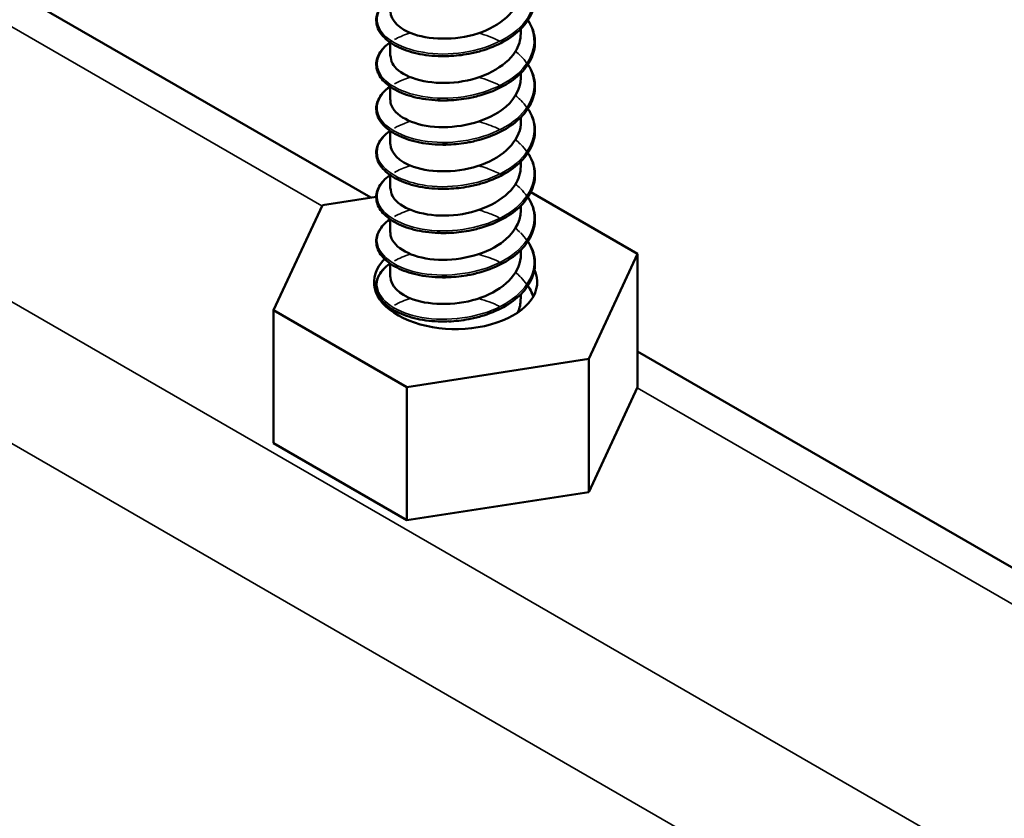
# Model space of a CAD drawing. Units: inches. Extents: x 0.4 to 25.1, y 0.3 to 16.
# Drawn here: x 24.4 to 24.6, y 12.8 to 12.9 of the extents above; entities that cross this region are included whole.
import ezdxf

# ---------------------------------------------------------------- set-up
doc = ezdxf.new("R2010")
doc.units = ezdxf.units.IN
doc.header["$LTSCALE"] = 1.5
doc.header["$MEASUREMENT"] = 0
doc.layers.add('Visible (ANSI)', color=7, linetype='Continuous', lineweight=50)
doc.layers.add('Visible Narrow (ANSI)', color=7, linetype='Continuous', lineweight=35)

msp = doc.modelspace()

# ---------------------------------------------------------------- linework, layer by layer
at = {"layer": 'Visible (ANSI)', "color": 8, "true_color": 0x808080}
for p, q in [((24.50055, 12.85371), (23.97575, 13.15671)), ((24.52355, 12.87884), (24.52355, 12.87957)), ((24.50355, 12.87545), (24.50355, 12.87747)), ((24.52355, 12.87206), (24.52355, 12.87279)), ((24.50355, 12.86867), (24.50355, 12.87069)), ((24.52355, 12.86528), (24.52355, 12.86602)), ((24.50355, 12.86189), (24.50355, 12.86392)), ((24.52355, 12.85851), (24.52355, 12.85924)), ((24.50355, 12.85512), (24.50355, 12.85714)), ((24.52507, 12.85454), (24.54143, 12.8451)), ((24.49314, 12.85257), (24.5014, 12.85385)), ((24.48567, 12.83647), (24.49314, 12.85257)), ((24.52355, 12.85173), (24.52355, 12.85246)), ((24.50355, 12.84834), (24.50355, 12.85036)), ((24.52355, 12.84495), (24.52355, 12.84569)), ((24.54143, 12.8451), (24.53396, 12.829)), ((24.54143, 12.82468), (24.54143, 12.8451)), ((24.50355, 12.84156), (24.50355, 12.84359)), ((24.52355, 12.83818), (24.52355, 12.83891)), ((24.50608, 12.82468), (24.48567, 12.83647)), ((24.48567, 12.81606), (24.48567, 12.83647)), ((24.50355, 12.83645), (24.50355, 12.83681)), ((24.53396, 12.829), (24.50608, 12.82468)), ((24.53396, 12.80858), (24.53396, 12.829)), ((24.68147, 12.74926), (24.54143, 12.83011)), ((24.50608, 12.80427), (24.50608, 12.82468)), ((24.54143, 12.82468), (24.53396, 12.80858)), ((24.50608, 12.80427), (24.48567, 12.81606)), ((24.53396, 12.80858), (24.50608, 12.80427))]:
    msp.add_line(p, q, dxfattribs=at)
msp.add_ellipse((24.51355, 12.84078), major_axis=(0.0125, 0), ratio=0.57735, start_param=2.629103, end_param=6.546004, dxfattribs=at)
for points, knots in [([(24.52463, 12.88766), (24.52473, 12.88751), (24.52483, 12.88735), (24.52538, 12.88635), (24.52565, 12.88546), (24.52574, 12.8837), (24.52558, 12.88281), (24.52486, 12.88113), (24.5243, 12.88033), (24.52284, 12.87885), (24.52193, 12.87818), (24.51985, 12.87703), (24.51867, 12.87654), (24.51683, 12.87601), (24.5162, 12.87586), (24.51455, 12.87555), (24.51352, 12.87543), (24.5125, 12.87539)], [0.3811157, 0.3811157, 0.3811157, 0.3811157, 0.4002617, 0.4002617, 0.4997562, 0.4997562, 0.5975644, 0.5975644, 0.6950279, 0.6950279, 0.7942096, 0.7942096, 0.8941246, 0.8941246, 0.9435146, 0.9435146, 1.0219301, 1.0219301, 1.0219301, 1.0219301]), ([(24.50357, 12.88223), (24.5036, 12.88086), (24.5049, 12.8795), (24.50715, 12.87874), (24.50999, 12.87777), (24.51419, 12.87782), (24.51758, 12.87908), (24.52096, 12.88034), (24.52336, 12.88276), (24.52354, 12.88529), (24.52355, 12.8854), (24.52355, 12.88551), (24.52355, 12.88561)], [-358.249642, -358.249642, -358.249642, -358.249642, -357.373668, -357.373668, -357.373668, -356.264512, -356.264512, -356.264512, -355.155356, -355.155356, -355.155356, -355.108049, -355.108049, -355.108049, -355.108049]), ([(24.51088, 12.87539), (24.50959, 12.87544), (24.50834, 12.87562), (24.5061, 12.87618), (24.50509, 12.87657), (24.50341, 12.8775), (24.50272, 12.87806), (24.50175, 12.87927), (24.50147, 12.87994), (24.50135, 12.88127), (24.50151, 12.88193), (24.50219, 12.88314), (24.50273, 12.88371), (24.50344, 12.88423), (24.50348, 12.88425), (24.50351, 12.88428)], [0, 0, 0, 0, 0.1012795, 0.1012795, 0.2008414, 0.2008414, 0.3008956, 0.3008956, 0.4008345, 0.4008345, 0.4967934, 0.4967934, 0.5913266, 0.5913266, 0.5959837, 0.5959837, 0.5959837, 0.5959837]), ([(24.52463, 12.88089), (24.52473, 12.88073), (24.52483, 12.88057), (24.52538, 12.87958), (24.52565, 12.87868), (24.52574, 12.87692), (24.52558, 12.87603), (24.52486, 12.87436), (24.5243, 12.87355), (24.52284, 12.87208), (24.52193, 12.8714), (24.51985, 12.87025), (24.51867, 12.86977), (24.51683, 12.86923), (24.5162, 12.86908), (24.51455, 12.86877), (24.51352, 12.86865), (24.5125, 12.86861)], [0.3811157, 0.3811157, 0.3811157, 0.3811157, 0.4002617, 0.4002617, 0.4997562, 0.4997562, 0.5975644, 0.5975644, 0.6950279, 0.6950279, 0.7942096, 0.7942096, 0.8941246, 0.8941246, 0.9435146, 0.9435146, 1.0219301, 1.0219301, 1.0219301, 1.0219301]), ([(24.50359, 12.87545), (24.50358, 12.87466), (24.50398, 12.87387), (24.50479, 12.8732), (24.50658, 12.87173), (24.51028, 12.87093), (24.51398, 12.87142), (24.51767, 12.87191), (24.52118, 12.87369), (24.52268, 12.87604), (24.52325, 12.87692), (24.52352, 12.87788), (24.52352, 12.87883)], [-364.532827, -364.532827, -364.532827, -364.532827, -364.028605, -364.028605, -364.028605, -362.919449, -362.919449, -362.919449, -361.810293, -361.810293, -361.810293, -361.391234, -361.391234, -361.391234, -361.391234]), ([(24.51088, 12.86861), (24.50959, 12.86866), (24.50834, 12.86884), (24.5061, 12.8694), (24.50509, 12.86979), (24.50341, 12.87073), (24.50272, 12.87128), (24.50175, 12.8725), (24.50147, 12.87317), (24.50135, 12.87449), (24.50151, 12.87515), (24.50219, 12.87636), (24.50273, 12.87693), (24.50344, 12.87745), (24.50348, 12.87748), (24.50351, 12.8775)], [0, 0, 0, 0, 0.1012795, 0.1012795, 0.2008414, 0.2008414, 0.3008956, 0.3008956, 0.4008345, 0.4008345, 0.4967934, 0.4967934, 0.5913266, 0.5913266, 0.5959837, 0.5959837, 0.5959837, 0.5959837]), ([(24.5125, 12.87539), (24.51246, 12.87539), (24.51242, 12.87539), (24.51239, 12.87539), (24.51188, 12.87537), (24.51138, 12.87537), (24.51089, 12.87539)], [356.7662693, 356.7662693, 356.7662693, 356.7662693, 356.7754123, 356.7754123, 356.7754123, 356.9020765, 356.9020765, 356.9020765, 356.9020765]), ([(24.52463, 12.87411), (24.52473, 12.87395), (24.52483, 12.87379), (24.52538, 12.8728), (24.52565, 12.87191), (24.52574, 12.87015), (24.52558, 12.86926), (24.52486, 12.86758), (24.5243, 12.86677), (24.52284, 12.8653), (24.52193, 12.86462), (24.51985, 12.86347), (24.51867, 12.86299), (24.51683, 12.86245), (24.5162, 12.8623), (24.51455, 12.86199), (24.51352, 12.86188), (24.5125, 12.86184)], [0.3811157, 0.3811157, 0.3811157, 0.3811157, 0.4002617, 0.4002617, 0.4997562, 0.4997562, 0.5975644, 0.5975644, 0.6950279, 0.6950279, 0.7942096, 0.7942096, 0.8941246, 0.8941246, 0.9435146, 0.9435146, 1.0219301, 1.0219301, 1.0219301, 1.0219301]), ([(24.50356, 12.86867), (24.50355, 12.86846), (24.50358, 12.86826), (24.50364, 12.86805), (24.50413, 12.86633), (24.50682, 12.86484), (24.51032, 12.86455), (24.51382, 12.86426), (24.51795, 12.8652), (24.52058, 12.8671), (24.52246, 12.86846), (24.5235, 12.87026), (24.52352, 12.87206)], [-370.816012, -370.816012, -370.816012, -370.816012, -370.683541, -370.683541, -370.683541, -369.574385, -369.574385, -369.574385, -368.465229, -368.465229, -368.465229, -367.67442, -367.67442, -367.67442, -367.67442]), ([(24.51088, 12.86184), (24.50959, 12.86189), (24.50834, 12.86206), (24.5061, 12.86263), (24.50509, 12.86302), (24.50341, 12.86395), (24.50272, 12.86451), (24.50175, 12.86572), (24.50147, 12.86639), (24.50135, 12.86771), (24.50151, 12.86838), (24.50219, 12.86959), (24.50273, 12.87015), (24.50344, 12.87067), (24.50348, 12.8707), (24.50351, 12.87072)], [0, 0, 0, 0, 0.1012795, 0.1012795, 0.2008414, 0.2008414, 0.3008956, 0.3008956, 0.4008345, 0.4008345, 0.4967934, 0.4967934, 0.5913266, 0.5913266, 0.5959837, 0.5959837, 0.5959837, 0.5959837]), ([(24.5125, 12.86862), (24.51219, 12.8686), (24.51187, 12.8686), (24.51157, 12.8686), (24.51134, 12.8686), (24.51111, 12.8686), (24.51088, 12.86861)], [363.0494546, 363.0494546, 363.0494546, 363.0494546, 363.1274968, 363.1274968, 363.1274968, 363.1852618, 363.1852618, 363.1852618, 363.1852618]), ([(24.52463, 12.86733), (24.52473, 12.86718), (24.52483, 12.86702), (24.52538, 12.86602), (24.52565, 12.86513), (24.52574, 12.86337), (24.52558, 12.86248), (24.52486, 12.8608), (24.5243, 12.86), (24.52284, 12.85852), (24.52193, 12.85785), (24.51985, 12.8567), (24.51867, 12.85621), (24.51683, 12.85568), (24.5162, 12.85553), (24.51455, 12.85522), (24.51352, 12.8551), (24.5125, 12.85506)], [0.3811157, 0.3811157, 0.3811157, 0.3811157, 0.4002617, 0.4002617, 0.4997562, 0.4997562, 0.5975644, 0.5975644, 0.6950279, 0.6950279, 0.7942096, 0.7942096, 0.8941246, 0.8941246, 0.9435146, 0.9435146, 1.0219301, 1.0219301, 1.0219301, 1.0219301]), ([(24.50357, 12.8619), (24.5036, 12.86054), (24.50488, 12.85919), (24.5071, 12.85842), (24.50993, 12.85744), (24.51413, 12.85748), (24.51752, 12.85873), (24.52091, 12.85998), (24.52334, 12.86239), (24.52354, 12.86492), (24.52354, 12.86504), (24.52355, 12.86516), (24.52355, 12.86528)], [-377.099198, -377.099198, -377.099198, -377.099198, -376.229322, -376.229322, -376.229322, -375.120166, -375.120166, -375.120166, -374.01101, -374.01101, -374.01101, -373.957605, -373.957605, -373.957605, -373.957605]), ([(24.51088, 12.85506), (24.50959, 12.85511), (24.50834, 12.85529), (24.5061, 12.85585), (24.50509, 12.85624), (24.50341, 12.85717), (24.50272, 12.85773), (24.50175, 12.85894), (24.50147, 12.85961), (24.50135, 12.86094), (24.50151, 12.8616), (24.50219, 12.86281), (24.50273, 12.86338), (24.50344, 12.8639), (24.50348, 12.86392), (24.50351, 12.86395)], [0, 0, 0, 0, 0.1012795, 0.1012795, 0.2008414, 0.2008414, 0.3008956, 0.3008956, 0.4008345, 0.4008345, 0.4967934, 0.4967934, 0.5913266, 0.5913266, 0.5959837, 0.5959837, 0.5959837, 0.5959837]), ([(24.51275, 12.86185), (24.51267, 12.86184), (24.51259, 12.86184), (24.51251, 12.86184), (24.51188, 12.8618), (24.51126, 12.86181), (24.51065, 12.86185)], [369.3249417, 369.3249417, 369.3249417, 369.3249417, 369.3489839, 369.3489839, 369.3489839, 369.5399616, 369.5399616, 369.5399616, 369.5399616]), ([(24.52463, 12.86056), (24.52473, 12.8604), (24.52483, 12.86024), (24.52538, 12.85925), (24.52565, 12.85835), (24.52574, 12.85659), (24.52558, 12.8557), (24.52486, 12.85403), (24.5243, 12.85322), (24.52284, 12.85175), (24.52193, 12.85107), (24.51985, 12.84992), (24.51867, 12.84944), (24.51683, 12.8489), (24.5162, 12.84875), (24.51455, 12.84844), (24.51352, 12.84832), (24.5125, 12.84828)], [0.3811157, 0.3811157, 0.3811157, 0.3811157, 0.4002617, 0.4002617, 0.4997562, 0.4997562, 0.5975644, 0.5975644, 0.6950279, 0.6950279, 0.7942096, 0.7942096, 0.8941246, 0.8941246, 0.9435146, 0.9435146, 1.0219301, 1.0219301, 1.0219301, 1.0219301]), ([(24.50359, 12.85512), (24.50358, 12.85434), (24.50397, 12.85356), (24.50476, 12.8529), (24.50653, 12.85142), (24.51022, 12.8506), (24.51391, 12.85108), (24.51761, 12.85156), (24.52113, 12.85332), (24.52266, 12.85567), (24.52324, 12.85656), (24.52352, 12.85753), (24.52352, 12.8585)], [-383.382383, -383.382383, -383.382383, -383.382383, -382.884259, -382.884259, -382.884259, -381.775103, -381.775103, -381.775103, -380.665946, -380.665946, -380.665946, -380.24079, -380.24079, -380.24079, -380.24079]), ([(24.51088, 12.84828), (24.50959, 12.84833), (24.50834, 12.84851), (24.5061, 12.84907), (24.50509, 12.84946), (24.50341, 12.8504), (24.50272, 12.85095), (24.50175, 12.85217), (24.50147, 12.85284), (24.50135, 12.85416), (24.50151, 12.85482), (24.50219, 12.85603), (24.50273, 12.8566), (24.50344, 12.85712), (24.50348, 12.85714), (24.50351, 12.85717)], [0, 0, 0, 0, 0.1012795, 0.1012795, 0.2008414, 0.2008414, 0.3008956, 0.3008956, 0.4008345, 0.4008345, 0.4967934, 0.4967934, 0.5913266, 0.5913266, 0.5959837, 0.5959837, 0.5959837, 0.5959837]), ([(24.52463, 12.85378), (24.52473, 12.85362), (24.52483, 12.85346), (24.52538, 12.85247), (24.52565, 12.85158), (24.52574, 12.84982), (24.52558, 12.84893), (24.52486, 12.84725), (24.5243, 12.84644), (24.52284, 12.84497), (24.52193, 12.84429), (24.51985, 12.84314), (24.51867, 12.84266), (24.51683, 12.84212), (24.5162, 12.84197), (24.51455, 12.84166), (24.51352, 12.84155), (24.5125, 12.84151)], [0.3811157, 0.3811157, 0.3811157, 0.3811157, 0.4002617, 0.4002617, 0.4997562, 0.4997562, 0.5975644, 0.5975644, 0.6950279, 0.6950279, 0.7942096, 0.7942096, 0.8941246, 0.8941246, 0.9435146, 0.9435146, 1.0219301, 1.0219301, 1.0219301, 1.0219301]), ([(24.50356, 12.84834), (24.50355, 12.84814), (24.50358, 12.84795), (24.50363, 12.84775), (24.5041, 12.84603), (24.50677, 12.84452), (24.51026, 12.84422), (24.51375, 12.84392), (24.51789, 12.84485), (24.52054, 12.84674), (24.52244, 12.8481), (24.5235, 12.84992), (24.52352, 12.85173)], [-389.665568, -389.665568, -389.665568, -389.665568, -389.539195, -389.539195, -389.539195, -388.430039, -388.430039, -388.430039, -387.320883, -387.320883, -387.320883, -386.523976, -386.523976, -386.523976, -386.523976]), ([(24.51088, 12.84151), (24.50959, 12.84156), (24.50834, 12.84173), (24.5061, 12.8423), (24.50509, 12.84268), (24.50341, 12.84362), (24.50272, 12.84418), (24.50175, 12.84539), (24.50147, 12.84606), (24.50135, 12.84738), (24.50151, 12.84804), (24.50219, 12.84926), (24.50273, 12.84982), (24.50344, 12.85034), (24.50348, 12.85037), (24.50351, 12.85039)], [0, 0, 0, 0, 0.1012795, 0.1012795, 0.2008414, 0.2008414, 0.3008956, 0.3008956, 0.4008345, 0.4008345, 0.4967934, 0.4967934, 0.5913266, 0.5913266, 0.5959837, 0.5959837, 0.5959837, 0.5959837]), ([(24.52463, 12.847), (24.52473, 12.84685), (24.52483, 12.84669), (24.52538, 12.84569), (24.52565, 12.8448), (24.52574, 12.84304), (24.52558, 12.84215), (24.52486, 12.84047), (24.5243, 12.83966), (24.52284, 12.83819), (24.52193, 12.83751), (24.51985, 12.83637), (24.51867, 12.83588), (24.51683, 12.83535), (24.5162, 12.8352), (24.51455, 12.83489), (24.51352, 12.83477), (24.5125, 12.83473)], [0.3811157, 0.3811157, 0.3811157, 0.3811157, 0.4002617, 0.4002617, 0.4997562, 0.4997562, 0.5975644, 0.5975644, 0.6950279, 0.6950279, 0.7942096, 0.7942096, 0.8941246, 0.8941246, 0.9435146, 0.9435146, 1.0219301, 1.0219301, 1.0219301, 1.0219301]), ([(24.50357, 12.84157), (24.5036, 12.84022), (24.50486, 12.83888), (24.50705, 12.83811), (24.50986, 12.83712), (24.51406, 12.83714), (24.51746, 12.83838), (24.52087, 12.83961), (24.52331, 12.84202), (24.52353, 12.84454), (24.52354, 12.84468), (24.52355, 12.84482), (24.52355, 12.84495)], [-395.948754, -395.948754, -395.948754, -395.948754, -395.084976, -395.084976, -395.084976, -393.97582, -393.97582, -393.97582, -392.866664, -392.866664, -392.866664, -392.807161, -392.807161, -392.807161, -392.807161]), ([(24.51088, 12.83473), (24.50959, 12.83478), (24.50834, 12.83496), (24.5061, 12.83552), (24.50509, 12.83591), (24.50341, 12.83684), (24.50272, 12.8374), (24.50175, 12.83861), (24.50147, 12.83928), (24.50135, 12.84061), (24.50151, 12.84127), (24.50219, 12.84248), (24.50273, 12.84305), (24.50344, 12.84357), (24.50348, 12.84359), (24.50351, 12.84361)], [0, 0, 0, 0, 0.1012795, 0.1012795, 0.2008414, 0.2008414, 0.3008956, 0.3008956, 0.4008345, 0.4008345, 0.4967934, 0.4967934, 0.5913266, 0.5913266, 0.5959837, 0.5959837, 0.5959837, 0.5959837]), ([(24.51275, 12.84152), (24.51265, 12.84151), (24.51255, 12.84151), (24.51245, 12.8415), (24.51184, 12.84147), (24.51124, 12.84148), (24.51065, 12.84152)], [388.1744976, 388.1744976, 388.1744976, 388.1744976, 388.2046377, 388.2046377, 388.2046377, 388.3895175, 388.3895175, 388.3895175, 388.3895175]), ([(24.52463, 12.84023), (24.52473, 12.84007), (24.52483, 12.83991), (24.52514, 12.83936), (24.52531, 12.83896), (24.52544, 12.83855)], [0.38111565, 0.38111565, 0.38111565, 0.38111565, 0.40026171, 0.40026171, 0.44669667, 0.44669667, 0.44669667, 0.44669667]), ([(24.50328, 12.83667), (24.50332, 12.8367), (24.50336, 12.83673), (24.50344, 12.83679), (24.50348, 12.83681), (24.50351, 12.83684)], [0.58526466, 0.58526466, 0.58526466, 0.58526466, 0.59132661, 0.59132661, 0.59598375, 0.59598375, 0.59598375, 0.59598375])]:
    msp.add_open_spline(points, degree=3, knots=knots, dxfattribs=at)
for points in [[(24.51275, 12.87542), (24.51204, 12.87537), (24.51133, 12.87537), (24.51064, 12.87541)], [(24.51276, 12.86864), (24.51205, 12.8686), (24.51134, 12.8686), (24.51066, 12.86865)], [(24.5125, 12.86184), (24.51195, 12.86182), (24.51141, 12.86182), (24.51088, 12.86184)], [(24.51275, 12.85509), (24.51204, 12.85504), (24.51133, 12.85504), (24.51064, 12.85508)], [(24.51249, 12.85507), (24.51195, 12.85505), (24.51141, 12.85504), (24.51088, 12.85506)], [(24.51276, 12.84831), (24.51205, 12.84827), (24.51134, 12.84827), (24.51066, 12.84831)], [(24.51249, 12.8483), (24.51195, 12.84827), (24.51141, 12.84827), (24.51088, 12.84829)], [(24.5125, 12.84152), (24.51195, 12.8415), (24.51141, 12.8415), (24.51088, 12.84152)], [(24.52309, 12.83612), (24.52338, 12.83679), (24.52352, 12.83748), (24.52351, 12.83817)], [(24.51275, 12.83476), (24.51204, 12.83471), (24.51133, 12.83471), (24.51064, 12.83475)], [(24.5125, 12.83475), (24.51195, 12.83473), (24.51141, 12.83472), (24.51088, 12.83474)]]:
    msp.add_open_spline(points, degree=3, dxfattribs=at)
at = {"layer": 'Visible Narrow (ANSI)', "color": 8, "true_color": 0x808080}
for p, q in [((20.39408, 15.17686), (24.63672, 12.72737)), ((20.38307, 15.16149), (24.62571, 12.71201)), ((23.97569, 13.15116), (24.49308, 12.85244)), ((24.54138, 12.82456), (24.67322, 12.74844))]:
    msp.add_line(p, q, dxfattribs=at)
for points, knots in [([(24.52461, 12.88764), (24.52621, 12.88511), (24.52577, 12.88211), (24.52343, 12.87981), (24.521, 12.87741), (24.51662, 12.87587), (24.51239, 12.87572), (24.50816, 12.87558), (24.50424, 12.87683), (24.50253, 12.87869), (24.5009, 12.88046), (24.50131, 12.8827), (24.50352, 12.88427)], [354.7008, 354.7008, 354.7008, 354.7008, 355.716732, 355.716732, 355.716732, 356.775412, 356.775412, 356.775412, 357.834093, 357.834093, 357.834093, 358.836257, 358.836257, 358.836257, 358.836257]), ([(24.52461, 12.88086), (24.52465, 12.8808), (24.52469, 12.88073), (24.52473, 12.88066), (24.52631, 12.87801), (24.5256, 12.87487), (24.52294, 12.87257), (24.52027, 12.87028), (24.51576, 12.86891), (24.51157, 12.86893), (24.50737, 12.86896), (24.50366, 12.87036), (24.50222, 12.87229), (24.50094, 12.87399), (24.50148, 12.87602), (24.50352, 12.87749)], [360.983986, 360.983986, 360.983986, 360.983986, 361.010135, 361.010135, 361.010135, 362.068816, 362.068816, 362.068816, 363.127497, 363.127497, 363.127497, 364.186178, 364.186178, 364.186178, 365.119443, 365.119443, 365.119443, 365.119443]), ([(24.50418, 12.87792), (24.50426, 12.87796), (24.50434, 12.87801), (24.50443, 12.87805), (24.50507, 12.8784), (24.50581, 12.87869), (24.50662, 12.87892)], [365.2126109, 365.2126109, 365.2126109, 365.2126109, 365.2448583, 365.2448583, 365.2448583, 365.4903479, 365.4903479, 365.4903479, 365.4903479]), ([(24.52461, 12.87408), (24.52476, 12.87385), (24.5249, 12.87361), (24.52501, 12.87336), (24.52632, 12.87065), (24.52528, 12.86754), (24.52239, 12.86536), (24.51951, 12.86318), (24.51489, 12.86199), (24.51075, 12.86218), (24.50662, 12.86237), (24.50313, 12.86391), (24.50196, 12.86589), (24.50101, 12.86751), (24.50164, 12.86935), (24.50353, 12.87072)], [367.267171, 367.267171, 367.267171, 367.267171, 367.36222, 367.36222, 367.36222, 368.420901, 368.420901, 368.420901, 369.479581, 369.479581, 369.479581, 370.538262, 370.538262, 370.538262, 371.402628, 371.402628, 371.402628, 371.402628]), ([(24.50418, 12.87114), (24.50444, 12.87129), (24.50471, 12.87142), (24.50499, 12.87155), (24.50549, 12.87178), (24.50604, 12.87198), (24.50662, 12.87215)], [371.4957962, 371.4957962, 371.4957962, 371.4957962, 371.5969428, 371.5969428, 371.5969428, 371.7735332, 371.7735332, 371.7735332, 371.7735332]), ([(24.5246, 12.8673), (24.52487, 12.8669), (24.52508, 12.86648), (24.52524, 12.86605), (24.52627, 12.86329), (24.5249, 12.86023), (24.52181, 12.85817), (24.51871, 12.85611), (24.51401, 12.8551), (24.50995, 12.85545), (24.50589, 12.8558), (24.50264, 12.85749), (24.50176, 12.85951), (24.5011, 12.86103), (24.5018, 12.86268), (24.50354, 12.86394)], [373.550356, 373.550356, 373.550356, 373.550356, 373.714304, 373.714304, 373.714304, 374.772985, 374.772985, 374.772985, 375.831666, 375.831666, 375.831666, 376.890346, 376.890346, 376.890346, 377.685813, 377.685813, 377.685813, 377.685813]), ([(24.50419, 12.86436), (24.50461, 12.86461), (24.50508, 12.86483), (24.5056, 12.86503), (24.50592, 12.86516), (24.50626, 12.86527), (24.50662, 12.86538)], [377.7789815, 377.7789815, 377.7789815, 377.7789815, 377.9490272, 377.9490272, 377.9490272, 378.0567186, 378.0567186, 378.0567186, 378.0567186]), ([(24.51709, 12.86536), (24.51724, 12.86532), (24.51739, 12.86527), (24.51754, 12.86523), (24.51849, 12.86495), (24.51939, 12.86459), (24.52022, 12.86418)], [378.9682678, 378.9682678, 378.9682678, 378.9682678, 379.007708, 379.007708, 379.007708, 379.2578844, 379.2578844, 379.2578844, 379.2578844]), ([(24.5246, 12.86052), (24.52497, 12.85995), (24.52525, 12.85935), (24.52541, 12.85873), (24.52615, 12.85593), (24.52447, 12.85294), (24.52119, 12.851), (24.5179, 12.84907), (24.51313, 12.84825), (24.50917, 12.84876), (24.50521, 12.84927), (24.50221, 12.85108), (24.50162, 12.85313), (24.50121, 12.85453), (24.50195, 12.85601), (24.50354, 12.85716)], [379.833541, 379.833541, 379.833541, 379.833541, 380.066389, 380.066389, 380.066389, 381.125069, 381.125069, 381.125069, 382.18375, 382.18375, 382.18375, 383.242431, 383.242431, 383.242431, 383.968998, 383.968998, 383.968998, 383.968998]), ([(24.5042, 12.85758), (24.50479, 12.85793), (24.50548, 12.85823), (24.50624, 12.85848), (24.50636, 12.85853), (24.50649, 12.85856), (24.50662, 12.8586)], [384.0621668, 384.0621668, 384.0621668, 384.0621668, 384.3011117, 384.3011117, 384.3011117, 384.3399039, 384.3399039, 384.3399039, 384.3399039]), ([(24.51709, 12.85858), (24.51751, 12.85847), (24.51791, 12.85834), (24.51831, 12.8582), (24.51898, 12.85797), (24.51962, 12.8577), (24.52022, 12.8574)], [385.2514531, 385.2514531, 385.2514531, 385.2514531, 385.3597925, 385.3597925, 385.3597925, 385.5410698, 385.5410698, 385.5410698, 385.5410698]), ([(24.52459, 12.85374), (24.52508, 12.853), (24.5254, 12.85221), (24.52553, 12.8514), (24.52598, 12.84858), (24.52399, 12.84566), (24.52053, 12.84386), (24.51706, 12.84206), (24.51225, 12.84143), (24.50841, 12.8421), (24.50456, 12.84277), (24.50183, 12.84468), (24.50153, 12.84675), (24.50134, 12.84804), (24.5021, 12.84934), (24.50355, 12.85038)], [386.116727, 386.116727, 386.116727, 386.116727, 386.418473, 386.418473, 386.418473, 387.477154, 387.477154, 387.477154, 388.535835, 388.535835, 388.535835, 389.594515, 389.594515, 389.594515, 390.252184, 390.252184, 390.252184, 390.252184]), ([(24.51709, 12.8518), (24.51777, 12.85162), (24.51843, 12.8514), (24.51906, 12.85115), (24.51947, 12.85099), (24.51985, 12.85081), (24.52023, 12.85063)], [391.5346384, 391.5346384, 391.5346384, 391.5346384, 391.711877, 391.711877, 391.711877, 391.8242551, 391.8242551, 391.8242551, 391.8242551]), ([(24.52458, 12.84697), (24.52518, 12.84605), (24.52553, 12.84507), (24.52559, 12.84408), (24.52574, 12.84124), (24.52346, 12.83841), (24.51983, 12.83674), (24.51621, 12.83508), (24.51138, 12.83465), (24.50767, 12.83547), (24.50396, 12.83628), (24.50151, 12.83831), (24.5015, 12.84038), (24.5015, 12.84153), (24.50225, 12.84267), (24.50355, 12.8436)], [392.399912, 392.399912, 392.399912, 392.399912, 392.770558, 392.770558, 392.770558, 393.829238, 393.829238, 393.829238, 394.887919, 394.887919, 394.887919, 395.9466, 395.9466, 395.9466, 396.535369, 396.535369, 396.535369, 396.535369]), ([(24.51709, 12.84501), (24.51803, 12.84476), (24.51894, 12.84445), (24.51979, 12.84406), (24.51994, 12.84399), (24.52009, 12.84392), (24.52023, 12.84385)], [397.8178237, 397.8178237, 397.8178237, 397.8178237, 398.0639615, 398.0639615, 398.0639615, 398.1074404, 398.1074404, 398.1074404, 398.1074404])]:
    msp.add_open_spline(points, degree=3, knots=knots, dxfattribs=at)
for points in [[(24.51709, 12.87891), (24.51819, 12.8786), (24.51925, 12.8782), (24.52021, 12.87772)], [(24.52273, 12.87612), (24.52299, 12.87591), (24.52325, 12.87568), (24.52348, 12.87545)], [(24.52353, 12.8754), (24.52389, 12.87504), (24.52421, 12.87466), (24.52448, 12.87428)], [(24.51709, 12.87213), (24.5182, 12.87183), (24.51925, 12.87143), (24.52021, 12.87095)], [(24.52272, 12.86935), (24.52299, 12.86913), (24.52324, 12.8689), (24.52347, 12.86867)], [(24.52353, 12.86862), (24.52388, 12.86826), (24.5242, 12.86788), (24.52447, 12.8675)], [(24.52272, 12.86257), (24.52298, 12.86235), (24.52324, 12.86213), (24.52347, 12.86189)], [(24.52352, 12.86184), (24.52388, 12.86148), (24.5242, 12.8611), (24.52447, 12.86072)], [(24.52272, 12.85579), (24.52298, 12.85558), (24.52323, 12.85535), (24.52347, 12.85512)], [(24.52352, 12.85506), (24.52387, 12.8547), (24.52419, 12.85433), (24.52446, 12.85394)], [(24.5042, 12.8508), (24.5049, 12.85121), (24.50571, 12.85155), (24.50662, 12.85183)], [(24.52272, 12.84902), (24.52298, 12.8488), (24.52323, 12.84857), (24.52346, 12.84834)], [(24.52352, 12.84829), (24.52387, 12.84793), (24.52418, 12.84755), (24.52445, 12.84716)], [(24.50421, 12.84402), (24.5049, 12.84443), (24.50571, 12.84477), (24.50662, 12.84505)], [(24.52272, 12.84225), (24.52299, 12.84203), (24.52324, 12.8418), (24.52347, 12.84157)], [(24.52352, 12.84151), (24.52387, 12.84115), (24.52418, 12.84077), (24.52445, 12.84038)], [(24.52458, 12.84019), (24.52494, 12.83963), (24.52521, 12.83906), (24.52538, 12.83847)], [(24.50421, 12.83724), (24.50491, 12.83765), (24.50572, 12.83799), (24.50662, 12.83827)], [(24.51709, 12.83823), (24.5182, 12.83794), (24.51926, 12.83755), (24.52023, 12.83708)], [(24.50332, 12.83665), (24.50339, 12.83671), (24.50347, 12.83677), (24.50355, 12.83682)]]:
    msp.add_open_spline(points, degree=3, dxfattribs=at)

doc.saveas('drawing.dxf')
